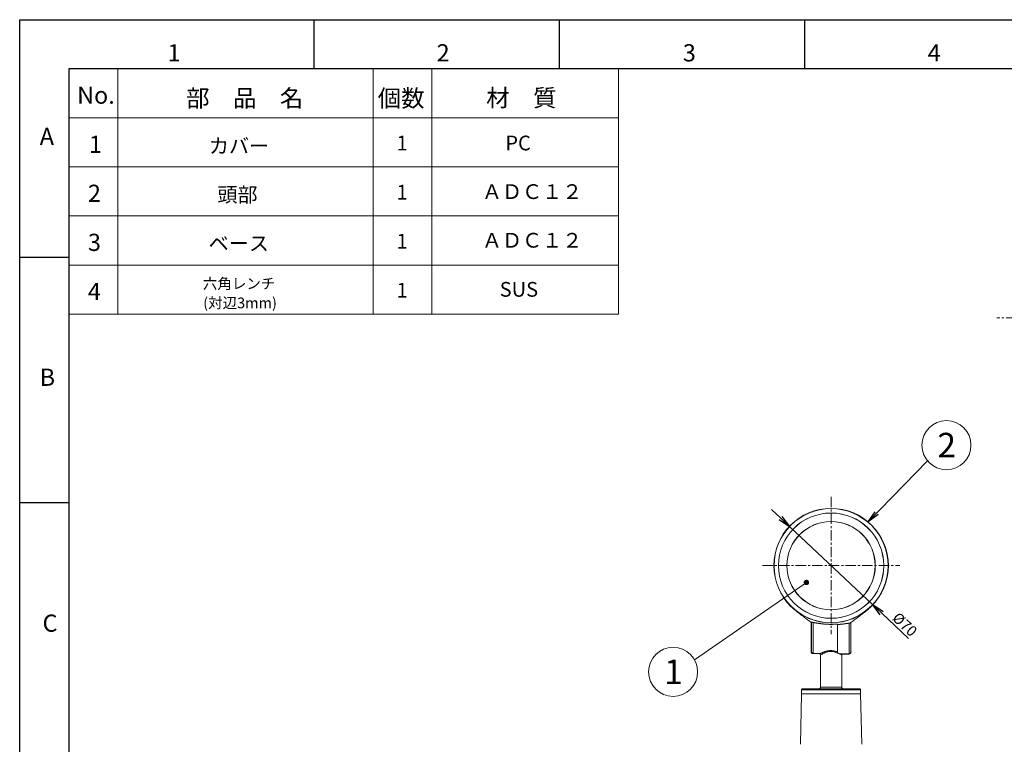
# Model space of a CAD drawing. Extents: x 0 to 1260, y 0 to 891.
# Drawn here: x 0 to 602, y 448 to 891 of the extents above; entities that cross this region are included whole.
import ezdxf

# ---------------------------------------------------------------- set-up
doc = ezdxf.new("R2010")
doc.units = 0
doc.linetypes.add('CENTER', pattern=[10.16, 6.35, -1.27, 1.27, -1.27])
doc.layers.get('0').update_dxf_attribs({"linetype": 'CONTINUOUS'})
doc.layers.add('図枠', color=7, linetype='CONTINUOUS')
doc.styles.add('SLDTEXTSTYLE0', font='TXT', dxfattribs={"width": 0.75, "bigfont": 'bigfont'})
doc.styles.get("Standard").update_dxf_attribs({"font": 'msgothic.ttc'})
doc.styles.add('ＭＳ_Ｐゴシック', font='msgothic.ttc', dxfattribs={"bigfont": 'ＭＳ Ｐゴシック'})
doc.dimstyles.new('ISO-25', dxfattribs={"dimtxt": 2.5, "dimasz": 2.5, "dimexe": 1.25, "dimexo": 0.625, "dimtad": 1, "dimdsep": 46, "dimtxsty": 'STANDARD', "dimcen": 2.5, "dimadec": 0, "dimazin": 0, "dimtfac": 1, "dimtmove": 0, "dimatfit": 3, "dimfxl": 1, "dimarcsym": 0})
doc.dimstyles.new('JIS-1', dxfattribs={"dimtxt": 2.5, "dimasz": 2.5, "dimexe": 1.25, "dimexo": 0.625, "dimtad": 1, "dimdsep": 46, "dimtxsty": 'STANDARD', "dimblk": 'OPEN', "dimcen": 2.5, "dimadec": 0, "dimazin": 0, "dimtfac": 1, "dimtmove": 0, "dimatfit": 3, "dimldrblk": 'OPEN', "dimfxl": 1, "dimarcsym": 0})

# ---------------------------------------------------------------- blocks, each defined once
blk = doc.blocks.new('_OPEN')
at = {"color": 0, "linetype": 'ByBlock'}
for p, q in [((-1, 0.166667), (0, 0)), ((-1, -0.166667), (0, 0)), ((0, 0), (-1, 0))]:
    blk.add_line(p, q, dxfattribs=at)
blk = doc.blocks.new('*D519')
at = {"color": 0, "linetype": 'Continuous', "lineweight": -2}
for p, q in [((465.11, 586.32), (459.65, 591.46)), ((470.57, 581.18), (521.53, 533.19)), ((526.99, 528.05), (543.31, 512.69))]:
    blk.add_line(p, q, dxfattribs=at)
at = {"color": 0, "lineweight": -2, "xscale": 7.5, "yscale": 7.5, "zscale": 7.5}
for p, rotation in [((470.57, 581.18), 316.7246118965931), ((521.53, 533.19), 136.7246118965931)]:
    blk.add_blockref('_OPEN', p, dxfattribs=dict(at, rotation=rotation))
at = {"color": 0, "linetype": 'Continuous', "lineweight": 9, "insert": (540.55, 520.63), "char_height": 6.5, "attachment_point": 5, "rotation": 316.72461}
blk.add_mtext('%%c70', dxfattribs=at)

msp = doc.modelspace()

# ---------------------------------------------------------------- linework, layer by layer
at = {"color": 7, "lineweight": 9}
for p, q in [((60, 861), (60, 711)), ((216.028, 861), (216.028, 711)), ((252.057, 861), (252.057, 711)), ((366.028, 861), (366.028, 711)), ((366.028, 831), (30, 831)), ((366.028, 801), (30, 801)), ((366.028, 771), (30, 771)), ((366.028, 741), (30, 741)), ((60, 711), (30, 711)), ((366.028, 711), (60, 711))]:
    msp.add_line(p, q, dxfattribs=at)
at = {"color": 0, "linetype": 'CENTER', "lineweight": 9}
for p, q in [((771.909, 708.677), (597.284, 708.677)), ((496.049, 599.185), (496.049, 515.185)), ((454.049, 557.185), (538.049, 557.185)), ((494.549, 557.185), (497.549, 557.185)), ((496.049, 555.685), (496.049, 558.685))]:
    msp.add_line(p, q, dxfattribs=at)
at = {"color": 0, "lineweight": 9}
msp.add_line((480.976, 546.896), (412.515, 499.587), dxfattribs=at)
at = {"color": 0, "lineweight": 13}
for p, q in [((483.434, 522.81), (483.477, 522.768)), ((483.477, 522.768), (483.519, 522.768)), ((483.519, 522.768), (483.604, 522.768)), ((483.604, 522.768), (483.647, 522.768)), ((483.647, 522.768), (483.731, 522.726)), ((483.731, 522.726), (483.773, 522.726)), ((483.773, 522.726), (483.857, 522.726)), ((483.857, 522.726), (483.9, 522.683)), ((483.9, 522.683), (483.985, 522.683)), ((483.985, 522.683), (484.07, 522.64)), ((484.027, 504.565), (484.027, 522.726)), ((484.07, 522.64), (484.112, 522.64)), ((484.112, 522.64), (484.196, 522.64)), ((484.196, 522.64), (484.239, 522.598)), ((484.239, 522.598), (484.323, 522.598)), ((484.323, 522.598), (484.366, 522.598)), ((484.366, 522.598), (484.451, 522.598)), ((484.451, 522.598), (484.493, 522.556)), ((484.493, 522.556), (484.577, 522.556)), ((484.577, 522.556), (484.619, 522.556)), ((484.619, 522.556), (484.705, 522.514)), ((484.705, 522.514), (484.789, 522.514)), ((484.789, 522.514), (484.832, 522.514)), ((484.832, 522.514), (484.916, 522.472)), ((484.916, 522.472), (484.958, 522.472)), ((484.958, 522.472), (485.043, 522.472)), ((485, 503.548), (485, 522.556)), ((485.043, 522.472), (485.085, 522.472)), ((485.085, 522.472), (485.171, 522.43)), ((485.171, 522.43), (485.213, 522.43)), ((485.213, 522.43), (485.297, 522.43)), ((485.297, 522.43), (485.339, 522.387)), ((485.339, 522.387), (485.424, 522.387)), ((485.424, 522.387), (485.467, 522.387)), ((485.467, 522.387), (485.551, 522.387)), ((485.551, 522.387), (485.594, 522.344)), ((485.594, 522.344), (485.678, 522.344)), ((485.678, 522.344), (485.72, 522.344)), ((485.72, 522.344), (485.805, 522.302)), ((485.805, 522.302), (485.847, 522.302)), ((485.847, 522.302), (485.932, 522.302)), ((485.932, 522.302), (485.974, 522.302)), ((485.974, 522.302), (486.059, 522.26)), ((486.059, 522.26), (486.102, 522.26)), ((486.102, 522.26), (486.186, 522.26)), ((486.186, 522.26), (486.229, 522.217)), ((486.229, 522.217), (486.313, 522.217)), ((486.313, 522.217), (486.356, 522.217)), ((486.356, 522.217), (486.44, 522.217)), ((486.44, 522.217), (486.483, 522.175)), ((486.483, 522.175), (486.567, 522.175)), ((486.567, 522.175), (486.609, 522.175)), ((486.609, 522.175), (486.694, 522.175)), ((486.694, 522.175), (486.779, 522.133)), ((486.779, 522.133), (486.822, 522.133)), ((486.822, 522.133), (486.906, 522.133)), ((486.906, 522.133), (486.948, 522.133)), ((486.948, 522.133), (487.032, 522.091)), ((487.032, 522.091), (487.075, 522.091)), ((487.075, 522.091), (487.16, 522.091)), ((487.16, 522.091), (487.202, 522.091)), ((487.202, 522.091), (487.287, 522.048)), ((487.287, 522.048), (487.329, 522.048)), ((487.329, 522.048), (487.414, 522.048)), ((487.414, 522.048), (487.456, 522.048)), ((487.456, 522.048), (487.541, 522.006)), ((487.541, 522.006), (487.584, 522.006)), ((487.584, 522.006), (487.667, 522.006)), ((487.667, 522.006), (487.71, 522.006)), ((487.71, 522.006), (487.794, 521.964)), ((487.794, 521.964), (487.836, 521.964)), ((487.836, 521.964), (487.921, 521.964)), ((487.921, 521.964), (487.963, 521.964)), ((487.963, 521.964), (488.048, 521.921)), ((488.048, 521.921), (488.132, 521.921)), ((488.132, 521.921), (488.175, 521.921)), ((488.175, 521.921), (488.259, 521.921)), ((488.259, 521.921), (488.302, 521.878)), ((488.302, 521.878), (488.387, 521.878)), ((488.387, 521.878), (488.428, 521.878)), ((488.428, 521.878), (488.514, 521.878)), ((488.514, 521.878), (488.555, 521.878)), ((488.555, 521.878), (488.641, 521.836)), ((488.641, 521.836), (488.683, 521.836)), ((488.683, 521.836), (488.767, 521.836)), ((488.767, 521.836), (488.81, 521.836)), ((488.81, 521.836), (488.894, 521.794)), ((488.894, 521.794), (488.937, 521.794)), ((488.937, 521.794), (489.021, 521.794)), ((489.021, 521.794), (489.106, 521.794)), ((489.106, 521.794), (489.148, 521.794)), ((489.148, 521.794), (489.233, 521.752)), ((489.233, 521.752), (489.276, 521.752)), ((489.276, 521.752), (489.36, 521.752)), ((489.36, 521.752), (489.403, 521.752)), ((489.403, 521.752), (489.487, 521.752)), ((489.487, 521.752), (489.529, 521.71)), ((489.529, 521.71), (489.613, 521.71)), ((489.613, 521.71), (489.656, 521.71)), ((489.656, 521.71), (489.742, 521.71)), ((489.742, 521.71), (489.783, 521.71)), ((489.783, 521.71), (489.868, 521.667)), ((489.868, 521.667), (489.952, 521.667)), ((489.952, 521.667), (489.995, 521.667)), ((489.995, 521.667), (490.079, 521.667)), ((490.079, 521.667), (490.122, 521.667)), ((490.122, 521.667), (490.206, 521.625)), ((490.206, 521.625), (490.249, 521.625)), ((490.249, 521.625), (490.334, 521.625)), ((490.334, 521.625), (490.375, 521.625)), ((490.375, 521.625), (490.461, 521.625)), ((490.461, 521.625), (490.504, 521.625)), ((490.504, 521.625), (490.588, 521.582)), ((490.588, 521.582), (490.63, 521.582)), ((490.63, 521.582), (490.714, 521.582)), ((490.714, 521.582), (490.8, 521.582)), ((490.8, 521.582), (490.841, 521.582)), ((490.841, 521.582), (490.927, 521.582)), ((490.927, 521.582), (490.968, 521.54)), ((490.968, 521.54), (491.053, 521.54)), ((491.053, 521.54), (491.096, 521.54)), ((491.096, 521.54), (491.18, 521.54)), ((491.18, 521.54), (491.223, 521.54)), ((491.223, 521.54), (491.307, 521.54)), ((491.307, 521.54), (491.35, 521.54)), ((491.35, 521.54), (491.434, 521.498)), ((491.434, 521.498), (491.477, 521.498)), ((491.477, 521.498), (491.562, 521.498)), ((491.562, 521.498), (491.646, 521.498)), ((491.646, 521.498), (491.689, 521.498)), ((491.689, 521.498), (491.773, 521.498)), ((491.773, 521.498), (491.816, 521.498)), ((491.816, 521.498), (491.9, 521.455)), ((491.9, 521.455), (491.942, 521.455)), ((491.942, 521.455), (492.026, 521.455)), ((492.026, 521.455), (492.069, 521.455)), ((492.069, 521.455), (492.155, 521.455)), ((492.155, 521.455), (492.239, 521.455)), ((492.239, 521.455), (492.281, 521.455)), ((492.281, 521.455), (492.365, 521.455)), ((492.365, 521.455), (492.408, 521.413)), ((492.408, 521.413), (492.492, 521.413)), ((492.492, 521.413), (492.535, 521.413)), ((492.535, 521.413), (492.62, 521.413)), ((492.62, 521.413), (492.662, 521.413)), ((492.662, 521.413), (492.747, 521.413)), ((492.747, 521.413), (492.788, 521.413)), ((492.788, 521.413), (492.874, 521.413)), ((492.874, 521.413), (492.958, 521.413)), ((492.958, 521.413), (493.001, 521.371)), ((493.001, 521.371), (493.085, 521.371)), ((493.085, 521.371), (493.127, 521.371)), ((493.127, 521.371), (493.213, 521.371)), ((493.213, 521.371), (493.254, 521.371)), ((493.254, 521.371), (493.34, 521.371)), ((493.34, 521.371), (493.381, 521.371)), ((493.381, 521.371), (493.466, 521.371)), ((493.466, 521.371), (493.55, 521.371)), ((493.55, 521.371), (493.593, 521.371)), ((493.593, 521.371), (493.679, 521.371)), ((493.679, 521.371), (493.72, 521.328)), ((493.72, 521.328), (493.805, 521.328)), ((493.805, 521.328), (493.847, 521.328)), ((493.847, 521.328), (493.932, 521.328)), ((493.932, 521.328), (493.975, 521.328)), ((493.975, 521.328), (494.059, 521.328)), ((494.059, 521.328), (494.143, 521.328)), ((494.143, 521.328), (494.186, 521.328)), ((494.186, 521.328), (494.271, 521.328)), ((494.271, 521.328), (494.313, 521.328)), ((494.313, 521.328), (494.398, 521.328)), ((494.398, 521.328), (494.439, 521.328)), ((494.439, 521.328), (494.525, 521.328)), ((494.525, 521.328), (494.567, 521.328)), ((494.567, 521.328), (494.652, 521.328)), ((494.652, 521.328), (494.694, 521.328)), ((494.694, 521.328), (494.778, 521.328)), ((494.778, 521.328), (494.864, 521.286)), ((494.864, 521.286), (494.905, 521.286)), ((494.905, 521.286), (494.991, 521.286)), ((494.991, 521.286), (495.033, 521.286)), ((495.033, 521.286), (495.117, 521.286)), ((495.117, 521.286), (495.16, 521.286)), ((495.16, 521.286), (495.244, 521.286)), ((495.244, 521.286), (495.287, 521.286)), ((495.287, 521.286), (495.371, 521.286)), ((495.371, 521.286), (495.456, 521.286)), ((495.456, 521.286), (495.498, 521.286)), ((495.498, 521.286), (495.583, 521.286)), ((495.583, 521.286), (495.626, 521.286)), ((495.626, 521.286), (495.71, 521.286)), ((495.71, 521.286), (495.753, 521.286)), ((495.753, 521.286), (495.837, 521.286)), ((495.837, 521.286), (495.879, 521.286)), ((495.879, 521.286), (495.963, 521.286)), ((495.963, 521.286), (496.049, 521.286)), ((496.049, 521.286), (496.092, 521.286)), ((496.092, 521.286), (496.176, 521.286)), ((496.176, 521.286), (496.218, 521.286)), ((496.218, 521.286), (496.302, 521.286)), ((496.302, 521.286), (496.345, 521.286)), ((496.345, 521.286), (496.429, 521.286)), ((496.429, 521.286), (496.472, 521.286)), ((496.472, 521.286), (496.556, 521.286)), ((496.556, 521.286), (496.641, 521.286)), ((496.641, 521.286), (496.684, 521.286)), ((496.684, 521.286), (496.768, 521.286)), ((496.768, 521.286), (496.811, 521.328)), ((496.895, 521.328), (496.938, 521.328)), ((496.938, 521.328), (497.022, 521.328)), ((497.022, 521.328), (497.064, 521.328)), ((497.064, 521.328), (497.15, 521.328)), ((497.15, 521.328), (497.234, 521.328)), ((497.234, 521.328), (497.277, 521.328)), ((497.277, 521.328), (497.361, 521.328)), ((497.361, 521.328), (497.403, 521.328)), ((497.403, 521.328), (497.488, 521.328)), ((497.488, 521.328), (497.53, 521.328)), ((497.53, 521.328), (497.614, 521.328)), ((497.614, 521.328), (497.657, 521.328)), ((497.657, 521.328), (497.742, 521.328)), ((497.742, 521.328), (497.784, 521.328)), ((497.784, 521.328), (497.869, 521.328)), ((497.869, 521.328), (497.953, 521.328)), ((497.953, 521.328), (497.996, 521.371)), ((497.996, 521.371), (498.08, 521.371)), ((498.08, 521.371), (498.123, 521.371)), ((498.123, 521.371), (498.208, 521.371)), ((498.208, 521.371), (498.25, 521.371)), ((498.25, 521.371), (498.335, 521.371)), ((498.335, 521.371), (498.376, 521.371)), ((498.376, 521.371), (498.462, 521.371)), ((498.462, 521.371), (498.546, 521.371)), ((498.546, 521.371), (498.589, 521.371)), ((498.589, 521.371), (498.673, 521.371)), ((498.673, 521.371), (498.715, 521.371)), ((498.715, 521.371), (498.801, 521.371)), ((498.801, 521.371), (498.842, 521.413)), ((498.842, 521.413), (498.928, 521.413)), ((498.928, 521.413), (498.97, 521.413)), ((498.97, 521.413), (499.054, 521.413)), ((499.054, 521.413), (499.138, 521.413)), ((499.138, 521.413), (499.181, 521.413)), ((499.181, 521.413), (499.267, 521.413)), ((499.267, 521.413), (499.308, 521.413)), ((499.308, 521.413), (499.393, 521.413)), ((499.393, 521.413), (499.435, 521.413)), ((499.435, 521.413), (499.52, 521.413)), ((499.52, 521.413), (499.563, 521.413)), ((499.563, 521.413), (499.647, 521.455)), ((499.647, 521.455), (499.69, 521.455)), ((499.69, 521.455), (499.774, 521.455)), ((499.774, 521.455), (499.859, 521.455)), ((499.859, 521.455), (499.9, 521.455)), ((499.9, 521.455), (499.986, 521.455)), ((499.986, 521.455), (500.029, 521.455)), ((500.027, 504.31), (500.027, 521.244)), ((500.027, 504.31), (500.027, 521.159)), ((500.029, 521.455), (500.029, 521.455)), ((500.029, 521.413), (500.029, 521.455)), ((500.029, 521.413), (500.029, 521.413)), ((500.029, 521.371), (500.029, 521.413)), ((500.029, 521.371), (500.029, 521.371)), ((500.029, 521.328), (500.029, 521.371)), ((500.029, 521.328), (500.029, 521.328)), ((500.029, 521.286), (500.029, 521.328)), ((500.029, 521.286), (500.029, 521.286)), ((500.029, 521.286), (500.029, 521.286)), ((500.029, 521.244), (500.029, 521.286)), ((500.029, 521.244), (500.029, 521.244)), ((500.029, 521.202), (500.029, 521.244)), ((500.029, 521.202), (500.029, 521.202)), ((500.029, 521.159), (500.029, 521.202)), ((500.07, 521.159), (500.029, 521.159)), ((500.029, 521.159), (500.029, 521.159)), ((500.113, 521.202), (500.07, 521.159)), ((500.155, 521.202), (500.113, 521.202)), ((500.197, 521.202), (500.155, 521.202)), ((500.282, 521.202), (500.197, 521.202)), ((500.325, 521.202), (500.282, 521.202)), ((500.366, 521.202), (500.325, 521.202)), ((500.409, 521.202), (500.366, 521.202)), ((500.452, 521.202), (500.409, 521.202)), ((500.493, 521.202), (500.452, 521.202)), ((500.536, 521.202), (500.493, 521.202)), ((500.578, 521.202), (500.536, 521.202)), ((500.621, 521.244), (500.578, 521.202)), ((500.663, 521.244), (500.621, 521.244)), ((500.705, 521.244), (500.663, 521.244)), ((500.748, 521.244), (500.705, 521.244)), ((500.789, 521.244), (500.748, 521.244)), ((500.832, 521.244), (500.789, 521.244)), ((500.875, 521.244), (500.832, 521.244)), ((500.917, 521.244), (500.875, 521.244)), ((500.959, 521.244), (500.917, 521.244)), ((501.002, 521.244), (500.959, 521.244)), ((501.044, 521.244), (501.002, 521.244)), ((501.087, 521.244), (501.044, 521.244)), ((501.171, 521.286), (501.087, 521.244)), ((501.214, 521.286), (501.171, 521.286)), ((501.255, 521.286), (501.214, 521.286)), ((501.298, 521.286), (501.255, 521.286)), ((501.341, 521.286), (501.298, 521.286)), ((501.383, 521.286), (501.341, 521.286)), ((501.425, 521.286), (501.383, 521.286)), ((501.467, 521.286), (501.425, 521.286)), ((501.51, 521.286), (501.467, 521.286)), ((501.551, 521.286), (501.51, 521.286)), ((501.594, 521.328), (501.551, 521.286)), ((501.637, 521.328), (501.594, 521.328)), ((501.68, 521.328), (501.637, 521.328)), ((501.721, 521.328), (501.68, 521.328)), ((501.764, 521.328), (501.721, 521.328)), ((501.806, 521.328), (501.764, 521.328)), ((501.848, 521.328), (501.806, 521.328)), ((501.89, 521.328), (501.848, 521.328)), ((501.933, 521.328), (501.89, 521.328)), ((501.976, 521.328), (501.933, 521.328)), ((502.017, 521.371), (501.976, 521.328)), ((502.103, 521.371), (502.017, 521.371)), ((502.145, 521.371), (502.103, 521.371)), ((502.187, 521.371), (502.145, 521.371)), ((502.229, 521.371), (502.187, 521.371)), ((502.272, 521.371), (502.229, 521.371)), ((502.313, 521.371), (502.272, 521.371)), ((502.356, 521.371), (502.313, 521.371)), ((502.399, 521.371), (502.356, 521.371)), ((502.442, 521.371), (502.399, 521.371)), ((502.483, 521.413), (502.442, 521.371)), ((502.526, 521.413), (502.483, 521.413)), ((502.568, 521.413), (502.526, 521.413)), ((502.61, 521.413), (502.568, 521.413)), ((502.652, 521.413), (502.61, 521.413)), ((502.695, 521.413), (502.652, 521.413)), ((502.738, 521.413), (502.695, 521.413)), ((502.779, 521.413), (502.738, 521.413)), ((502.822, 521.413), (502.779, 521.413)), ((502.865, 521.455), (502.822, 521.413)), ((502.906, 521.455), (502.865, 521.455)), ((502.949, 521.455), (502.906, 521.455)), ((502.991, 521.455), (502.949, 521.455)), ((503.075, 521.455), (502.991, 521.455)), ((503.118, 521.455), (503.075, 521.455)), ((503.161, 521.455), (503.118, 521.455)), ((503.204, 521.455), (503.161, 521.455)), ((503.245, 521.455), (503.204, 521.455)), ((503.288, 521.498), (503.245, 521.455)), ((503.33, 521.498), (503.288, 521.498)), ((503.372, 521.498), (503.33, 521.498)), ((503.414, 521.498), (503.372, 521.498)), ((503.457, 521.498), (503.414, 521.498)), ((503.5, 521.498), (503.457, 521.498)), ((503.541, 521.498), (503.5, 521.498)), ((503.584, 521.498), (503.541, 521.498)), ((503.627, 521.54), (503.584, 521.498)), ((503.668, 521.54), (503.627, 521.54)), ((503.711, 521.54), (503.668, 521.54)), ((503.753, 521.54), (503.711, 521.54)), ((503.796, 521.54), (503.753, 521.54)), ((503.838, 521.54), (503.796, 521.54)), ((503.88, 521.54), (503.838, 521.54)), ((503.923, 521.582), (503.88, 521.54)), ((503.964, 521.582), (503.923, 521.582)), ((504.007, 521.582), (503.964, 521.582)), ((504.092, 521.582), (504.007, 521.582)), ((504.134, 521.582), (504.092, 521.582)), ((504.177, 521.582), (504.134, 521.582)), ((504.219, 521.582), (504.177, 521.582)), ((504.262, 521.582), (504.219, 521.582)), ((504.303, 521.625), (504.262, 521.582)), ((504.346, 521.625), (504.303, 521.625)), ((504.389, 521.625), (504.346, 521.625)), ((504.43, 521.625), (504.389, 521.625)), ((504.473, 521.625), (504.43, 521.625)), ((504.516, 521.625), (504.473, 521.625)), ((504.558, 521.625), (504.516, 521.625)), ((504.6, 521.667), (504.558, 521.625)), ((504.642, 521.667), (504.6, 521.667)), ((504.685, 521.667), (504.642, 521.667)), ((504.726, 521.667), (504.685, 521.667)), ((504.769, 521.667), (504.726, 521.667)), ((504.812, 521.667), (504.769, 521.667)), ((504.855, 521.71), (504.812, 521.667)), ((504.896, 521.71), (504.855, 521.71)), ((504.939, 521.71), (504.896, 521.71)), ((504.981, 521.71), (504.939, 521.71)), ((505.023, 521.71), (504.981, 521.71)), ((505.065, 521.71), (505.023, 521.71)), ((505.108, 521.71), (505.065, 521.71)), ((505.151, 521.752), (505.108, 521.71)), ((505.235, 521.752), (505.151, 521.752)), ((505.278, 521.752), (505.235, 521.752)), ((505.32, 521.752), (505.278, 521.752)), ((505.362, 521.752), (505.32, 521.752)), ((505.404, 521.752), (505.362, 521.752)), ((505.447, 521.794), (505.404, 521.752)), ((505.488, 521.794), (505.447, 521.794)), ((505.531, 521.794), (505.488, 521.794)), ((505.574, 521.794), (505.531, 521.794)), ((505.617, 521.794), (505.574, 521.794)), ((505.658, 521.794), (505.617, 521.794)), ((505.701, 521.794), (505.658, 521.794)), ((505.743, 521.836), (505.701, 521.794)), ((505.785, 521.836), (505.743, 521.836)), ((505.827, 521.836), (505.785, 521.836)), ((505.87, 521.836), (505.827, 521.836)), ((505.913, 521.836), (505.87, 521.836)), ((505.954, 521.836), (505.913, 521.836)), ((505.997, 521.878), (505.954, 521.836)), ((506.04, 521.878), (505.997, 521.878)), ((506.081, 521.878), (506.04, 521.878)), ((506.124, 521.878), (506.081, 521.878)), ((506.166, 521.878), (506.124, 521.878)), ((506.209, 521.878), (506.166, 521.878)), ((506.25, 521.921), (506.209, 521.878)), ((506.293, 521.921), (506.25, 521.921)), ((506.336, 521.921), (506.293, 521.921)), ((506.379, 521.921), (506.336, 521.921)), ((506.463, 521.921), (506.379, 521.921)), ((506.505, 521.921), (506.463, 521.921)), ((506.547, 521.964), (506.505, 521.921)), ((506.589, 521.964), (506.547, 521.964)), ((506.632, 521.964), (506.589, 521.964)), ((506.675, 521.964), (506.632, 521.964)), ((506.716, 521.964), (506.675, 521.964)), ((506.759, 521.964), (506.716, 521.964)), ((506.802, 522.006), (506.759, 521.964)), ((506.843, 522.006), (506.802, 522.006)), ((506.886, 522.006), (506.843, 522.006)), ((506.928, 522.006), (506.886, 522.006)), ((506.971, 522.006), (506.928, 522.006)), ((507.013, 522.006), (506.971, 522.006)), ((507.055, 522.048), (507.013, 522.006)), ((507.055, 522.048), (507.055, 522.048)), ((507.055, 522.048), (507.098, 522.048)), ((507.055, 503.294), (507.055, 522.006)), ((507.098, 522.048), (507.139, 522.048)), ((507.139, 522.048), (507.139, 522.048)), ((507.139, 522.048), (507.182, 522.048)), ((507.182, 522.048), (507.225, 522.048)), ((507.225, 522.048), (507.267, 522.048)), ((508.028, 504.268), (508.028, 522.471)), ((485.001, 503.548), (489.572, 503.422)), ((489.613, 503.464), (489.572, 503.464)), ((489.656, 503.506), (489.613, 503.506)), ((489.613, 503.506), (489.613, 503.464)), ((489.699, 503.506), (489.656, 503.506)), ((489.742, 503.548), (489.699, 503.548)), ((489.699, 503.548), (489.699, 503.506)), ((489.783, 503.548), (489.742, 503.548)), ((489.826, 503.59), (489.783, 503.59)), ((489.783, 503.59), (489.783, 503.548)), ((489.868, 503.59), (489.826, 503.59)), ((489.91, 503.633), (489.868, 503.633)), ((489.868, 503.633), (489.868, 503.59)), ((489.952, 503.633), (489.91, 503.633)), ((489.91, 503.633), (489.91, 503.633)), ((489.995, 503.676), (489.952, 503.676)), ((489.952, 503.676), (489.952, 503.633)), ((490.038, 503.676), (489.995, 503.676)), ((490.079, 503.718), (490.038, 503.718)), ((490.038, 503.718), (490.038, 503.676)), ((490.122, 503.718), (490.079, 503.718)), ((490.165, 503.76), (490.122, 503.718)), ((490.206, 503.76), (490.165, 503.76)), ((490.249, 503.803), (490.206, 503.803)), ((490.206, 503.803), (490.206, 503.76)), ((490.291, 503.803), (490.249, 503.803)), ((490.334, 503.845), (490.291, 503.845)), ((490.291, 503.845), (490.291, 503.803)), ((490.375, 503.845), (490.334, 503.845)), ((490.418, 503.887), (490.375, 503.845)), ((490.461, 503.887), (490.418, 503.887)), ((490.504, 503.929), (490.461, 503.887)), ((490.545, 503.929), (490.504, 503.929)), ((490.588, 503.929), (490.545, 503.929)), ((490.63, 503.972), (490.588, 503.972)), ((490.588, 503.972), (490.588, 503.929)), ((490.672, 503.972), (490.63, 503.972)), ((490.714, 504.014), (490.672, 503.972)), ((490.757, 504.014), (490.714, 504.014)), ((490.8, 504.056), (490.757, 504.056)), ((490.757, 504.056), (490.757, 504.014)), ((490.841, 504.056), (490.8, 504.056)), ((490.884, 504.099), (490.841, 504.056)), ((490.927, 504.099), (490.884, 504.099)), ((490.968, 504.142), (490.927, 504.099)), ((491.011, 504.142), (490.968, 504.142)), ((491.053, 504.183), (491.011, 504.142)), ((491.096, 504.183), (491.053, 504.183)), ((491.138, 504.183), (491.096, 504.183)), ((491.18, 504.226), (491.138, 504.183)), ((491.223, 504.226), (491.18, 504.226)), ((491.264, 504.268), (491.223, 504.226)), ((491.307, 504.268), (491.264, 504.268)), ((491.35, 504.268), (491.307, 504.268)), ((491.392, 504.31), (491.35, 504.268)), ((491.434, 504.31), (491.392, 504.31)), ((491.477, 504.352), (491.434, 504.31)), ((491.519, 504.352), (491.477, 504.352)), ((491.562, 504.352), (491.519, 504.352)), ((491.603, 504.395), (491.562, 504.395)), ((491.562, 504.395), (491.562, 504.352)), ((491.646, 504.395), (491.603, 504.395)), ((491.689, 504.395), (491.646, 504.395)), ((491.73, 504.438), (491.689, 504.438)), ((491.689, 504.438), (491.689, 504.395)), ((491.773, 504.438), (491.73, 504.438)), ((491.816, 504.48), (491.773, 504.438)), ((491.858, 504.48), (491.816, 504.48)), ((491.9, 504.48), (491.858, 504.48)), ((491.942, 504.522), (491.9, 504.48)), ((491.985, 504.522), (491.942, 504.522)), ((492.026, 504.522), (491.985, 504.522)), ((492.069, 504.565), (492.026, 504.522)), ((492.112, 504.565), (492.069, 504.565)), ((492.155, 504.565), (492.112, 504.565)), ((492.196, 504.607), (492.155, 504.565)), ((492.239, 504.607), (492.196, 504.607)), ((492.281, 504.607), (492.239, 504.607)), ((492.323, 504.649), (492.281, 504.649)), ((492.281, 504.649), (492.281, 504.607)), ((492.365, 504.649), (492.323, 504.649)), ((492.408, 504.649), (492.365, 504.649)), ((492.451, 504.691), (492.408, 504.649)), ((492.492, 504.691), (492.451, 504.691)), ((492.535, 504.691), (492.492, 504.691)), ((492.578, 504.734), (492.535, 504.691)), ((492.62, 504.734), (492.578, 504.734)), ((492.662, 504.734), (492.62, 504.734)), ((492.704, 504.776), (492.662, 504.734)), ((492.747, 504.776), (492.704, 504.776)), ((492.788, 504.776), (492.747, 504.776)), ((492.831, 504.776), (492.788, 504.776)), ((492.874, 504.818), (492.831, 504.776)), ((492.917, 504.818), (492.874, 504.818)), ((492.958, 504.818), (492.917, 504.818)), ((493.001, 504.818), (492.958, 504.818)), ((493.043, 504.861), (493.001, 504.818)), ((493.085, 504.861), (493.043, 504.861)), ((493.127, 504.861), (493.085, 504.861)), ((493.17, 504.861), (493.127, 504.861)), ((493.213, 504.903), (493.17, 504.861)), ((493.254, 504.903), (493.213, 504.903)), ((493.297, 504.903), (493.254, 504.903)), ((493.34, 504.945), (493.297, 504.903)), ((493.381, 504.945), (493.34, 504.945)), ((493.424, 504.945), (493.381, 504.945)), ((493.466, 504.945), (493.424, 504.945)), ((493.509, 504.945), (493.466, 504.945)), ((493.55, 504.988), (493.509, 504.945)), ((493.593, 504.988), (493.55, 504.988)), ((493.636, 504.988), (493.593, 504.988)), ((493.679, 504.988), (493.636, 504.988)), ((493.72, 504.988), (493.679, 504.988)), ((493.763, 505.03), (493.72, 504.988)), ((493.805, 505.03), (493.763, 505.03)), ((493.847, 505.03), (493.805, 505.03)), ((493.889, 505.03), (493.847, 505.03)), ((493.932, 505.03), (493.889, 505.03)), ((493.975, 505.072), (493.932, 505.03)), ((494.016, 505.072), (493.975, 505.072)), ((494.059, 505.072), (494.016, 505.072)), ((494.143, 505.072), (494.059, 505.072)), ((494.186, 505.072), (494.143, 505.072)), ((494.228, 505.072), (494.186, 505.072)), ((494.271, 505.114), (494.228, 505.072)), ((494.313, 505.114), (494.271, 505.114)), ((494.355, 505.114), (494.313, 505.114)), ((494.398, 505.114), (494.355, 505.114)), ((494.439, 505.114), (494.398, 505.114)), ((494.482, 505.114), (494.439, 505.114)), ((494.525, 505.114), (494.482, 505.114)), ((494.567, 505.157), (494.525, 505.114)), ((494.609, 505.157), (494.567, 505.157)), ((494.652, 505.157), (494.609, 505.157)), ((494.694, 505.157), (494.652, 505.157)), ((494.737, 505.157), (494.694, 505.157)), ((494.778, 505.157), (494.737, 505.157)), ((494.821, 505.157), (494.778, 505.157)), ((494.905, 505.157), (494.821, 505.157)), ((494.948, 505.157), (494.905, 505.157)), ((494.991, 505.157), (494.948, 505.157)), ((495.033, 505.2), (494.991, 505.157)), ((495.075, 505.2), (495.033, 505.2)), ((495.117, 505.2), (495.075, 505.2)), ((495.16, 505.2), (495.117, 505.2)), ((495.201, 505.2), (495.16, 505.2)), ((495.244, 505.2), (495.201, 505.2)), ((495.287, 505.2), (495.244, 505.2)), ((495.33, 505.2), (495.287, 505.2)), ((495.371, 505.2), (495.33, 505.2)), ((495.456, 505.2), (495.371, 505.2)), ((495.498, 505.2), (495.456, 505.2)), ((495.54, 505.2), (495.498, 505.2)), ((495.583, 505.2), (495.54, 505.2)), ((495.583, 505.2), (495.626, 505.2)), ((495.667, 505.2), (495.626, 505.2)), ((495.667, 505.2), (495.71, 505.2)), ((495.71, 505.2), (495.753, 505.2)), ((495.753, 505.2), (495.795, 505.2)), ((495.837, 505.2), (495.795, 505.2)), ((495.837, 505.2), (495.879, 505.2)), ((495.963, 505.2), (495.879, 505.2)), ((496.006, 505.2), (495.963, 505.2)), ((496.049, 505.2), (496.006, 505.2)), ((496.092, 505.2), (496.049, 505.2)), ((496.133, 505.2), (496.092, 505.2)), ((496.176, 505.2), (496.133, 505.2)), ((496.218, 505.2), (496.176, 505.2)), ((496.26, 505.2), (496.218, 505.2)), ((496.302, 505.2), (496.26, 505.2)), ((496.345, 505.2), (496.302, 505.2)), ((496.429, 505.2), (496.345, 505.2)), ((496.472, 505.157), (496.429, 505.2)), ((496.515, 505.157), (496.472, 505.157)), ((496.556, 505.157), (496.515, 505.157)), ((496.599, 505.157), (496.556, 505.157)), ((496.641, 505.157), (496.599, 505.157)), ((496.684, 505.157), (496.641, 505.157)), ((496.725, 505.157), (496.684, 505.157)), ((496.768, 505.157), (496.725, 505.157)), ((496.811, 505.157), (496.768, 505.157)), ((496.895, 505.157), (496.811, 505.157)), ((496.938, 505.114), (496.895, 505.157)), ((496.98, 505.114), (496.938, 505.114)), ((497.022, 505.114), (496.98, 505.114)), ((497.064, 505.114), (497.022, 505.114)), ((497.107, 505.114), (497.064, 505.114)), ((497.15, 505.114), (497.107, 505.114)), ((497.191, 505.114), (497.15, 505.114)), ((497.234, 505.072), (497.191, 505.114)), ((497.277, 505.072), (497.234, 505.072)), ((497.318, 505.072), (497.277, 505.072)), ((497.361, 505.072), (497.318, 505.072)), ((497.403, 505.072), (497.361, 505.072)), ((497.446, 505.072), (497.403, 505.072)), ((497.53, 505.03), (497.446, 505.072)), ((497.573, 505.03), (497.53, 505.03)), ((497.614, 505.03), (497.573, 505.03)), ((497.657, 505.03), (497.614, 505.03)), ((497.7, 505.03), (497.657, 505.03)), ((497.742, 504.988), (497.7, 505.03)), ((497.784, 504.988), (497.742, 504.988)), ((497.827, 504.988), (497.784, 504.988)), ((497.869, 504.988), (497.827, 504.988)), ((497.912, 504.988), (497.869, 504.988)), ((497.953, 504.945), (497.912, 504.988)), ((497.996, 504.945), (497.953, 504.945)), ((498.039, 504.945), (497.996, 504.945)), ((498.08, 504.945), (498.039, 504.945)), ((498.123, 504.903), (498.08, 504.945)), ((498.166, 504.903), (498.123, 504.903)), ((498.208, 504.903), (498.166, 504.903)), ((498.25, 504.903), (498.208, 504.903)), ((498.292, 504.861), (498.25, 504.903)), ((498.335, 504.861), (498.292, 504.861)), ((498.376, 504.861), (498.335, 504.861)), ((498.419, 504.861), (498.376, 504.861)), ((498.462, 504.818), (498.419, 504.861)), ((498.505, 504.818), (498.462, 504.818)), ((498.546, 504.818), (498.505, 504.818)), ((498.589, 504.818), (498.546, 504.818)), ((498.631, 504.776), (498.589, 504.818)), ((498.673, 504.776), (498.631, 504.776)), ((498.715, 504.776), (498.673, 504.776)), ((498.758, 504.776), (498.715, 504.776)), ((498.758, 504.734), (498.758, 504.776)), ((498.801, 504.734), (498.758, 504.734)), ((498.842, 504.734), (498.801, 504.734)), ((498.885, 504.691), (498.842, 504.734)), ((498.928, 504.691), (498.885, 504.691)), ((498.97, 504.691), (498.928, 504.691)), ((499.012, 504.649), (498.97, 504.691)), ((499.054, 504.649), (499.012, 504.649)), ((499.097, 504.649), (499.054, 504.649)), ((499.138, 504.649), (499.097, 504.649)), ((499.181, 504.607), (499.138, 504.649)), ((499.224, 504.607), (499.181, 504.607)), ((499.267, 504.607), (499.224, 504.607)), ((499.267, 504.565), (499.267, 504.607)), ((499.308, 504.565), (499.267, 504.565)), ((499.351, 504.565), (499.308, 504.565)), ((499.393, 504.522), (499.351, 504.565)), ((499.435, 504.522), (499.393, 504.522)), ((499.477, 504.522), (499.435, 504.522)), ((499.52, 504.48), (499.477, 504.522)), ((499.563, 504.48), (499.52, 504.48)), ((499.604, 504.48), (499.563, 504.48)), ((499.647, 504.438), (499.604, 504.48)), ((499.69, 504.438), (499.647, 504.438)), ((499.731, 504.438), (499.69, 504.438)), ((499.774, 504.395), (499.731, 504.438)), ((499.816, 504.395), (499.774, 504.395)), ((499.859, 504.395), (499.816, 504.395)), ((499.9, 504.352), (499.859, 504.395)), ((499.943, 504.352), (499.9, 504.352)), ((499.986, 504.31), (499.943, 504.352)), ((500.029, 504.31), (499.986, 504.31)), ((500.027, 503.76), (500.027, 504.31)), ((500.07, 503.76), (500.029, 503.76)), ((500.113, 503.718), (500.07, 503.76)), ((500.155, 503.718), (500.113, 503.718)), ((500.197, 503.718), (500.155, 503.718)), ((500.197, 503.676), (500.197, 503.718)), ((500.239, 503.676), (500.197, 503.676)), ((500.282, 503.676), (500.239, 503.676)), ((500.325, 503.633), (500.282, 503.676)), ((500.366, 503.633), (500.325, 503.633)), ((500.409, 503.59), (500.366, 503.633)), ((500.452, 503.59), (500.409, 503.59)), ((500.493, 503.59), (500.452, 503.59)), ((500.536, 503.548), (500.493, 503.59)), ((500.578, 503.548), (500.536, 503.548)), ((500.621, 503.506), (500.578, 503.548)), ((500.663, 503.506), (500.621, 503.506)), ((500.705, 503.506), (500.663, 503.506)), ((500.705, 503.464), (500.705, 503.506)), ((500.748, 503.464), (500.705, 503.464)), ((500.789, 503.464), (500.748, 503.464)), ((500.832, 503.422), (500.789, 503.464)), ((500.875, 503.422), (500.832, 503.422)), ((500.917, 503.422), (500.875, 503.422)), ((500.917, 503.38), (500.917, 503.422)), ((500.959, 503.38), (500.917, 503.38)), ((501.002, 503.38), (500.959, 503.38)), ((501.044, 503.337), (501.002, 503.38)), ((501.087, 503.337), (501.044, 503.337)), ((501.087, 503.294), (501.087, 503.337)), ((501.128, 503.294), (501.087, 503.294)), ((501.171, 503.294), (501.128, 503.294)), ((501.214, 503.252), (501.171, 503.294)), ((501.255, 503.252), (501.214, 503.252)), ((501.298, 503.252), (501.255, 503.252)), ((501.298, 503.21), (501.298, 503.252)), ((501.341, 503.21), (501.298, 503.21)), ((501.383, 503.21), (501.341, 503.21)), ((501.383, 503.167), (507.055, 503.294)), ((501.383, 503.167), (501.383, 503.21)), ((501.425, 503.167), (501.383, 503.167)), ((501.467, 503.167), (501.425, 503.167)), ((501.467, 503.125), (501.467, 503.167)), ((501.51, 503.125), (501.467, 503.125)), ((501.551, 503.125), (501.51, 503.125)), ((501.551, 503.083), (501.551, 503.125)), ((501.594, 503.083), (501.551, 503.083)), ((501.637, 503.083), (501.594, 503.083)), ((501.637, 503.041), (501.637, 503.083)), ((501.68, 503.041), (501.637, 503.041)), ((501.721, 503.041), (501.68, 503.041)), ((501.721, 502.998), (501.721, 503.041)), ((501.764, 502.998), (501.721, 502.998)), ((501.806, 502.998), (501.764, 502.998)), ((501.806, 502.956), (501.806, 502.998)), ((501.848, 502.956), (501.806, 502.956)), ((501.89, 502.956), (501.848, 502.956)), ((501.89, 502.914), (501.89, 502.956)), ((501.933, 502.914), (501.89, 502.914)), ((501.976, 502.914), (501.933, 502.914)), ((501.976, 502.871), (501.976, 502.914)), ((502.017, 502.871), (501.976, 502.871)), ((502.06, 502.871), (502.017, 502.871)), ((502.06, 502.828), (502.06, 502.871)), ((502.103, 502.828), (502.06, 502.828)), ((502.145, 502.828), (502.103, 502.828)), ((502.145, 502.786), (502.145, 502.828)), ((502.187, 502.786), (502.145, 502.786)), ((502.229, 502.786), (502.187, 502.786)), ((502.229, 502.744), (502.229, 502.786)), ((502.272, 502.744), (502.229, 502.744)), ((502.313, 502.744), (502.272, 502.744)), ((502.313, 502.702), (502.313, 502.744)), ((502.356, 502.702), (502.313, 502.702)), ((502.399, 502.702), (502.356, 502.702)), ((502.399, 502.66), (502.399, 502.702)), ((502.442, 502.66), (502.399, 502.66)), ((502.483, 502.617), (502.442, 502.66)), ((502.483, 502.617), (502.483, 502.617))]:
    msp.add_line(p, q, dxfattribs=at)
at = {"color": 0, "linetype": 'Continuous', "lineweight": 13}
for p, q in [((485.023, 503.578), (485.023, 522.569)), ((500.049, 504.719), (500.049, 521.55)), ((500.049, 521.482), (500.049, 521.196)), ((500.049, 503.725), (500.049, 521.196)), ((507.066, 522.049), (507.066, 503.307)), ((489.549, 502.485), (489.549, 482.828)), ((502.549, 482.828), (502.549, 502.619)), ((502.549, 482.828), (489.549, 482.828)), ((478.049, 478.828), (477.24, 447.936)), ((478.049, 481.328), (478.049, 478.828)), ((478.049, 481.328), (514.049, 481.328)), ((478.049, 478.828), (514.049, 478.828)), ((496.049, 478.828), (478.049, 478.828)), ((514.049, 478.828), (496.049, 478.828)), ((514.049, 478.828), (514.049, 481.328)), ((514.858, 447.936), (514.049, 478.828))]:
    msp.add_line(p, q, dxfattribs=at)
at = {"color": 0, "linetype": 'ByBlock', "lineweight": 9, "const_width": 1.651}
msp.add_lwpolyline([(480.632, 547.646, 1), (481.321, 546.146, 1)], format="xyb", close=True, dxfattribs=at)
at = {"color": 0, "lineweight": 9}
for centre in [(566.534, 630.826), (399.456, 492.207)]:
    msp.add_circle(centre, 15, dxfattribs=at)
at = {"color": 0, "linetype": 'Continuous', "lineweight": 13}
for radius in [35, 35, 32.2, 27, 26.965]:
    msp.add_circle((496.049, 557.185), radius, dxfattribs=at)
at = {"color": 0, "lineweight": 13}
for points, knots in [([(530.889, 557.185), (530.889, 576.447), (515.268, 592.025), (496.006, 592.025), (476.745, 592.025), (461.166, 576.447), (461.166, 557.185), (461.166, 537.923), (476.745, 522.302), (496.006, 522.302), (515.268, 522.302), (530.889, 537.923), (530.889, 557.185)], [0, 0, 0, 0, 1, 1, 1, 2, 2, 2, 3, 3, 3, 4, 4, 4, 4]), ([(528.222, 557.185), (528.222, 574.965), (513.787, 589.358), (496.006, 589.358), (478.226, 589.358), (463.833, 574.965), (463.833, 557.185), (463.833, 539.405), (478.226, 524.969), (496.006, 524.969), (513.787, 524.969), (528.222, 539.405), (528.222, 557.185)], [0, 0, 0, 0, 1, 1, 1, 2, 2, 2, 3, 3, 3, 4, 4, 4, 4]), ([(523.016, 557.185), (523.016, 572.086), (510.908, 584.151), (496.006, 584.151), (481.105, 584.151), (469.04, 572.086), (469.04, 557.185), (469.04, 542.283), (481.105, 530.176), (496.006, 530.176), (510.908, 530.176), (523.016, 542.283), (523.016, 557.185)], [0, 0, 0, 0, 1, 1, 1, 2, 2, 2, 3, 3, 3, 4, 4, 4, 4]), ([(522.973, 557.185), (522.973, 572.044), (510.908, 584.109), (496.006, 584.109), (481.148, 584.109), (469.082, 572.044), (469.082, 557.185), (469.082, 542.283), (481.105, 530.218), (496.006, 530.218), (510.908, 530.218), (522.973, 542.283), (522.973, 557.185)], [0, 0, 0, 0, 1, 1, 1, 2, 2, 2, 3, 3, 3, 4, 4, 4, 4]), ([(483.785, 522.549), (483.803, 522.534), (483.828, 522.532), (483.85, 522.525), (483.85, 522.525), (483.85, 504.565), (483.85, 504.565), (483.85, 503.935), (484.339, 503.422), (484.988, 503.372)], [480, 480, 480, 480, 481, 481, 481, 482, 482, 482, 483, 483, 483, 483]), ([(506.951, 503.115), (506.984, 503.096), (507.018, 503.076), (507.055, 503.076), (507.702, 503.076), (508.247, 503.622), (508.247, 504.31), (508.247, 504.351), (508.227, 504.379), (508.205, 504.405), (508.205, 504.405), (508.205, 522.306), (508.205, 522.306)], [253, 253, 253, 253, 254, 254, 254, 255, 255, 255, 256, 256, 256, 257, 257, 257, 257]), ([(484.027, 504.607), (484.027, 504.607), (484.027, 504.607), (484.027, 504.565), (484.027, 504.014), (484.451, 503.59), (485.001, 503.548)], [0, 0, 0, 0, 1, 1, 1, 2, 2, 2, 2]), ([(502.127, 503.005), (502.126, 503.006), (502.125, 503.006), (502.124, 503.007), (502.124, 503.007), (506.951, 503.115), (506.951, 503.115)], [251, 251, 251, 251, 252, 252, 252, 253, 253, 253, 253]), ([(502.296, 502.921), (502.265, 502.971), (502.209, 503.005), (502.145, 503.005), (502.145, 503.005), (502.127, 503.005), (502.127, 503.005)], [249, 249, 249, 249, 250, 250, 250, 251, 251, 251, 251]), ([(502.464, 502.836), (502.433, 502.887), (502.378, 502.921), (502.313, 502.921), (502.313, 502.921), (502.296, 502.921), (502.296, 502.921)], [247, 247, 247, 247, 248, 248, 248, 249, 249, 249, 249]), ([(507.013, 503.252), (507.013, 503.252), (507.013, 503.252), (507.055, 503.252), (507.605, 503.252), (508.071, 503.718), (508.071, 504.268), (508.071, 504.31), (508.071, 504.31), (508.071, 504.31)], [0, 0, 0, 0, 1, 1, 1, 2, 2, 2, 3, 3, 3, 3])]:
    msp.add_open_spline(points, degree=3, knots=knots, dxfattribs=at)
at = {"color": 0, "linetype": 'Continuous', "lineweight": 13}
for points, knots in [([(483.439, 522.81), (482.671, 523.378), (481.135, 524.516), (478.638, 526.394), (476.41, 528.098), (474.418, 529.64), (473.404, 530.504), (472.898, 530.935)], [0, 0, 0, 0, 0.21505085, 0.4304258, 0.71338709, 0.8573046, 1, 1, 1, 1]), ([(519.199, 530.935), (518.817, 530.607), (518.043, 529.942), (516.494, 528.72), (514.578, 527.243), (512.267, 525.502), (509.955, 523.742), (508.326, 522.609), (507.51, 522.042)], [0, 0, 0, 0, 0.09809291, 0.19902261, 0.39917864, 0.5994818, 0.79948971, 1, 1, 1, 1]), ([(484.049, 522.687), (484.049, 522.513), (484.049, 521.772), (484.049, 520.173), (484.049, 517.798), (484.049, 515.184), (484.049, 512.573), (484.049, 510.19), (484.049, 508.508), (484.049, 507.398), (484.049, 506.491), (484.049, 505.629), (484.049, 504.981), (484.049, 504.635), (484.049, 504.596), (484.049, 504.578)], [0, 0, 0, 0, 0.02944331, 0.12594023, 0.22820315, 0.33361336, 0.43902356, 0.54128648, 0.6377834, 0.68233837, 0.72687229, 0.80744526, 0.8795119, 0.9434692, 1, 1, 1, 1]), ([(507.51, 522.042), (507.408, 522.056), (507.263, 522.077), (507.111, 522.055), (507.066, 522.049)], [0, 0, 0, 0, 0.708493, 1, 1, 1, 1]), ([(484.049, 504.578), (484.066, 504.438), (484.101, 504.148), (484.363, 503.816), (484.69, 503.619), (484.915, 503.591), (485.023, 503.578)], [0, 0, 0, 0, 0.2705911, 0.5623441, 0.7894069, 1, 1, 1, 1]), ([(488.575, 503.485), (488.698, 503.469), (488.888, 503.444), (489.115, 503.317), (489.27, 503.188), (489.395, 503.03), (489.516, 502.8), (489.536, 502.609), (489.549, 502.485)], [0, 0, 0, 0, 0.2398153, 0.3685907, 0.5, 0.6314093, 0.7601847, 1, 1, 1, 1]), ([(500.049, 503.588), (499.56, 503.812), (498.586, 504.259), (496.788, 504.705), (494.89, 504.725), (493.131, 504.321), (491.649, 503.705), (490.501, 503.084), (489.706, 502.59), (489.601, 502.52), (489.549, 502.485)], [0, 0, 0, 0, 0.1255279, 0.2503314, 0.3742749, 0.4990955, 0.6249366, 0.7507405, 0.8756571, 1, 1, 1, 1]), ([(500.049, 504.719), (500.049, 504.655), (500.049, 504.526), (500.049, 504.256), (500.049, 503.942), (500.049, 503.706), (500.049, 503.588)], [0, 0, 0, 0, 0.2500219, 0.5004414, 0.7498555, 1, 1, 1, 1]), ([(500.049, 503.783), (500.581, 503.56), (501.647, 503.113), (502.433, 502.681), (502.517, 502.636), (502.549, 502.619)], [0, 0, 0, 0, 0.3812686, 0.763694, 1, 1, 1, 1]), ([(508.049, 504.307), (508.031, 504.167), (507.996, 503.875), (507.731, 503.542), (507.401, 503.345), (507.175, 503.319), (507.066, 503.307)], [0, 0, 0, 0, 0.2704818, 0.5623724, 0.7895161, 1, 1, 1, 1]), ([(478.549, 481.828), (478.478, 481.82), (478.33, 481.801), (478.163, 481.666), (478.065, 481.498), (478.054, 481.383), (478.049, 481.328)], [0, 0, 0, 0, 0.2702613, 0.5624294, 0.7897364, 1, 1, 1, 1]), ([(513.549, 481.828), (513.519, 481.828), (513.454, 481.828), (512.884, 481.828), (511.815, 481.828), (510.399, 481.828), (508.906, 481.828), (507.559, 481.828), (506.015, 481.828), (504.285, 481.828), (502.389, 481.828), (500.357, 481.828), (498.228, 481.828), (496.049, 481.828), (493.87, 481.828), (491.741, 481.828), (489.708, 481.828), (487.812, 481.828), (486.082, 481.828), (484.539, 481.828), (483.192, 481.828), (481.698, 481.828), (480.283, 481.828), (479.213, 481.828), (478.643, 481.828), (478.579, 481.828), (478.549, 481.828)], [0, 0, 0, 0, 0.0423812, 0.09033, 0.1443585, 0.2047641, 0.2373945, 0.2715536, 0.3071415, 0.3440146, 0.3819846, 0.4208209, 0.460257, 0.5, 0.539743, 0.5791791, 0.6180154, 0.6559854, 0.6928585, 0.7284464, 0.7626055, 0.7952359, 0.8556415, 0.90967, 0.9576188, 1, 1, 1, 1]), ([(488.549, 481.828), (488.69, 481.846), (488.985, 481.883), (489.321, 482.153), (489.516, 482.49), (489.538, 482.718), (489.549, 482.828)], [0, 0, 0, 0, 0.2702613, 0.5624294, 0.7897364, 1, 1, 1, 1]), ([(502.549, 482.828), (502.566, 482.687), (502.603, 482.392), (502.874, 482.056), (503.21, 481.861), (503.439, 481.839), (503.549, 481.828)], [0, 0, 0, 0, 0.2702613, 0.5624294, 0.7897364, 1, 1, 1, 1]), ([(514.049, 481.328), (514.04, 481.399), (514.022, 481.547), (513.886, 481.714), (513.718, 481.812), (513.604, 481.823), (513.549, 481.828)], [0, 0, 0, 0, 0.27026133, 0.56242939, 0.78973642, 1, 1, 1, 1])]:
    msp.add_open_spline(points, degree=3, knots=knots, dxfattribs=at)
at = {"color": 0, "lineweight": 13}
for points in [[(502.487, 502.823), (502.479, 502.827), (502.472, 502.831), (502.464, 502.836)], [(502.567, 502.783), (502.55, 502.8), (502.519, 502.813), (502.487, 502.823)]]:
    msp.add_open_spline(points, degree=3, dxfattribs=at)
at = {"layer": '図枠', "color": 7, "linetype": 'Continuous'}
for p, q in [((180, 861), (180, 891)), ((330, 861), (330, 891)), ((480, 861), (480, 891)), ((30, 745.5), (0, 745.5)), ((30, 595.5), (0, 595.5))]:
    msp.add_line(p, q, dxfattribs=at)
at = {"layer": '図枠', "color": 7}
for p, q in [((1230, 861), (30, 861)), ((30, 861), (30, 30))]:
    msp.add_line(p, q, dxfattribs=at)
msp.add_lwpolyline([(0, 0), (0, 891), (1260, 891), (1260, 0)], close=True, dxfattribs=at)

# ---------------------------------------------------------------- texts
at = {"color": 7, "linetype": 'Continuous', "lineweight": 9, "style": 'ＭＳ_Ｐゴシック'}
for s, height, p in [('No.', 10.5, (35.093, 839.599)), ('部\u3000品\u3000名', 10.5, (101.729, 837.751)), ('個数', 10.5, (218.887, 837.699)), ('材\u3000質', 10.5, (285.231, 837.93)), ('1', 10.5, (42.338, 809.547)), ('カバー', 9, (115.664, 809.317)), ('1', 9, (230.328, 811.054)), ('PC', 9, (296.868, 811.099)), ('2', 10.5, (41.708, 779.599)), ('頭部', 9, (120.875, 779.515)), ('1', 9, (230.328, 781.054)), ('ＡＤＣ１２', 9, (282.578, 781.365)), ('3', 10.5, (41.708, 749.599)), ('ベース', 9, (115.565, 749.722)), ('1', 9, (230.328, 751.054)), ('ＡＤＣ１２', 9, (282.578, 751.621)), ('4', 10.5, (41.676, 719.599)), ('六角レンチ', 6.5, (111.976, 726.377)), ('1', 9, (230.328, 721.054)), ('SUS', 9, (293.437, 721.621)), ('(対辺3mm)', 6.5, (112.178, 714.588))]:
    msp.add_text(s, height=height, dxfattribs=at).set_placement(p)
at = {"lineweight": 9, "style": 'ＭＳ_Ｐゴシック'}
for s, p in [('2', (561.054, 623.377)), ('1', (393.976, 484.758))]:
    msp.add_text(s, height=15, dxfattribs=at).set_placement(p)
at = {"layer": '図枠', "color": 7, "linetype": 'Continuous', "char_height": 10.5, "attachment_point": 2, "style": 'SLDTEXTSTYLE0'}
for s, insert in [('1', (94.348, 875.987)), ('2', (258.87, 875.987)), ('3', (409.368, 875.987)), ('4', (559.07, 875.987)), ('A', (16.618, 824.903)), ('B', (16.916, 677.624)), ('C', (18.557, 527.26))]:
    msp.add_mtext(s, dxfattribs=dict(at, insert=insert))

# ---------------------------------------------------------------- dimensions: what is measured, and where the dimension line sits
at = {"color": 0, "linetype": 'Continuous', "lineweight": 9}
dim = msp.add_diameter_dim_2p(p1=(470.566, 581.177), p2=(521.531, 533.192), dimstyle='JIS-1', override={"dimtxt": 6.5, "dimasz": 7.5}, dxfattribs=at)
dim.commit()
dim.dimension.update_dxf_attribs({"geometry": '*D519', "text_midpoint": (537.881, 517.798), "dimtype": 163})

# ---------------------------------------------------------------- leaders
at = {"color": 0, "lineweight": 9}
msp.add_leader([(518.627, 583.929), (554.933, 621.317)], dimstyle='ISO-25', override={"dimtxt": 3.5, "dimasz": 7.5, "dimexe": 1, "dimexo": 1, "dimgap": 1.524, "dimtih": 1, "dimtoh": 1, "dimzin": 0, "dimldrblk": 'OPEN', "dimtzin": 0}, dxfattribs=at)

doc.saveas('drawing.dxf')
